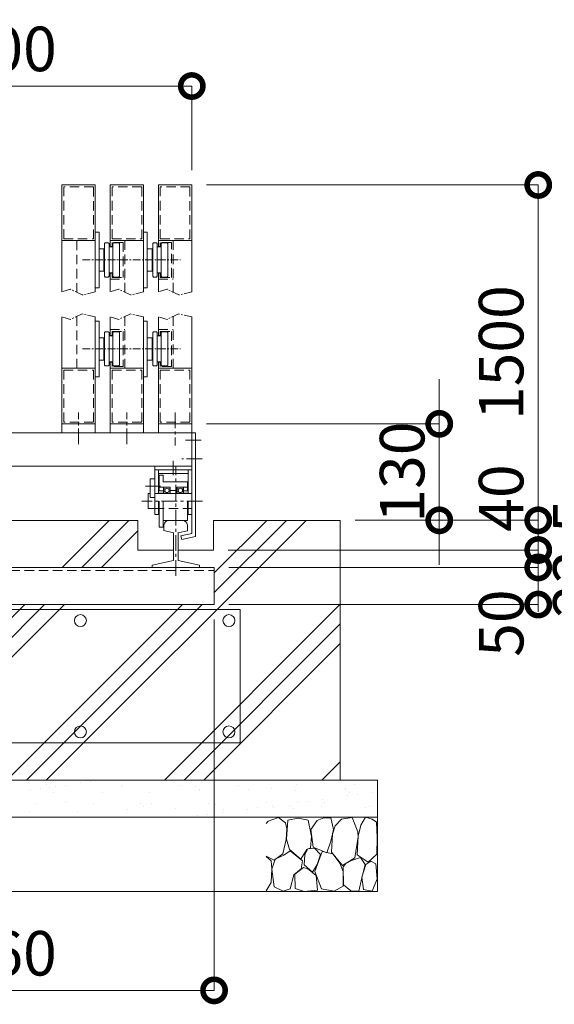
# Model space of a CAD drawing. Extents: x 22 to 139997, y -19 to 17801.
# Drawn here: x 21934 to 24095, y 7827 to 11807 of the extents above; entities that cross this region are included whole.
import ezdxf
from ezdxf import colors
from ezdxf.entities.mleader import LeaderData, LeaderLine
from ezdxf.math import Vec2, Vec3

# ---------------------------------------------------------------- set-up
doc = ezdxf.new("R2010")
doc.units = 0
doc.header["$MEASUREMENT"] = 0
doc.header["$PDMODE"] = 1
for name, pattern in [('CENTER', [50.8, 31.75, -6.35, 6.35, -6.35]), ('DASHED', [19.05, 12.7, -6.35]), ('PHANTOM', [63.5, 31.75, -6.35, 6.35, -6.35, 6.35, -6.35])]:
    doc.linetypes.add(name, pattern=pattern)
doc.layers.get('0').update_dxf_attribs({"linetype": 'CONTINUOUS'})
doc.layers.get('DefPoints').update_dxf_attribs({"linetype": 'CONTINUOUS'})
for name, color, linetype, lineweight in [('ハッチング', 8, 'CONTINUOUS', 5), ('基準線', 6, 'CENTER', 18), ('外形線', 7, 'CONTINUOUS', 18), ('寸法線', 3, 'CONTINUOUS', 18), ('想像線', 11, 'PHANTOM', 13), ('文字引出', 4, 'CONTINUOUS', 18), ('細線', 8, 'CONTINUOUS', 5), ('隠れ線', 5, 'DASHED', 18)]:
    doc.layers.add(name, color=color, linetype=linetype, lineweight=lineweight)
doc.styles.get("Standard").update_dxf_attribs({"font": 'TXT.SHX', "bigfont": 'bigfont.shx'})
doc.dimstyles.new('60-20', dxfattribs={"dimscale": 60, "dimtxt": 3, "dimasz": 3, "dimexe": 0, "dimexo": 1, "dimgap": 1, "dimtad": 3, "dimdec": 1, "dimlfac": 0.333333, "dimdsep": 46, "dimtxsty": 'STANDARD', "dimblk": 'DOTSMALL', "dimcen": 0, "dimclrd": 256, "dimclre": 256, "dimclrt": 7, "dimadec": 3, "dimazin": 2, "dimtfac": 1, "dimtdec": 1, "dimtix": 1, "dimtmove": 2, "dimatfit": 2, "dimldrblk": 'OPEN', "dimfxl": 1, "dimtolj": 1, "dimlwd": -1, "dimlwe": -1, "dimarcsym": 0})

# ---------------------------------------------------------------- blocks, each defined once
blk = doc.blocks.new('_DotSmall')
at = {"layer": '寸法線', "color": 0, "const_width": 0.5}
blk.add_lwpolyline([(-0.0625, 0, 1), (0.0625, 0, 1)], format="xyb", close=True, dxfattribs=at)
blk = doc.blocks.new('*D64')
at = {"layer": 'DefPoints', "color": 0, "transparency": 16777216}
for p in [(22629.8, 11538.4), (22629.8, 11138.4), (21129.8, 10136.9)]:
    blk.add_point(p, dxfattribs=at)
at = {"layer": '寸法線', "transparency": 16777216}
for p, q in [((21129.8, 10196.9), (21129.8, 11538.4)), ((21129.8, 11538.4), (22629.8, 11538.4)), ((22629.8, 11198.4), (22629.8, 11538.4))]:
    blk.add_line(p, q, dxfattribs=at)
at = {"layer": '寸法線', "transparency": 16777216, "xscale": 180, "yscale": 180, "zscale": 180, "rotation": 180}
blk.add_blockref('_DotSmall', (21129.8, 11538.4), dxfattribs=at)
at = {"layer": '寸法線', "transparency": 16777216, "xscale": 180, "yscale": 180, "zscale": 180}
blk.add_blockref('_DotSmall', (22629.8, 11538.4), dxfattribs=at)
at = {"layer": '寸法線', "color": 7, "transparency": 16777216, "insert": (21879.8, 11688.4), "char_height": 180, "attachment_point": 5}
blk.add_mtext('\\A1;500', dxfattribs=at)
blk = doc.blocks.new('_OPEN')
at = {"color": 0, "linetype": 'ByBlock'}
for p, q in [((-1, 0.167), (0, 0)), ((0, 0), (-1, -0.167)), ((0, 0), (-1, 0))]:
    blk.add_line(p, q, dxfattribs=at)
blk = doc.blocks.new('*D10')
at = {"layer": 'DefPoints', "color": 0, "transparency": 16777216}
for p in [(21039.8, 9442.4), (22719.8, 9442.4), (22719.8, 7882.9)]:
    blk.add_point(p, dxfattribs=at)
at = {"layer": '寸法線', "transparency": 16777216}
for p, q in [((21039.8, 9382.4), (21039.8, 7882.9)), ((22719.8, 9382.4), (22719.8, 7882.9)), ((21039.8, 7882.9), (22719.8, 7882.9))]:
    blk.add_line(p, q, dxfattribs=at)
at = {"layer": '寸法線', "transparency": 16777216, "xscale": 180, "yscale": 180, "zscale": 180, "rotation": 180}
blk.add_blockref('_DotSmall', (21039.8, 7882.9), dxfattribs=at)
at = {"layer": '寸法線', "transparency": 16777216, "xscale": 180, "yscale": 180, "zscale": 180}
blk.add_blockref('_DotSmall', (22719.8, 7882.9), dxfattribs=at)
at = {"layer": '寸法線', "color": 7, "transparency": 16777216, "insert": (21879.8, 8032.9), "char_height": 180, "attachment_point": 5}
blk.add_mtext('\\A1;560', dxfattribs=at)
blk = doc.blocks.new('砕石')
at = {"layer": '細線'}
for points in [[(0.319, 1.999), (0.138, 1.947), (0.021, 1.865), (0.009, 1.45), (0.015, 1.007), (0.249, 0.793), (0.546, 0.986), (0.519, 1.486), (0.446, 1.789), (0.319, 1.999)], [(1.138, 1.765), (0.968, 1.947), (0.68, 1.993), (0.525, 1.608), (0.519, 1.468), (0.604, 0.904), (0.938, 0.698), (1.241, 1.056), (1.211, 1.547), (1.138, 1.765)], [(1.623, 1.911), (1.443, 1.987), (1.259, 1.984), (1.186, 1.668), (1.253, 1.359), (1.362, 1.043), (1.733, 1.189), (1.797, 1.673), (1.623, 1.911)], [(2.137, 1.976), (1.869, 1.923), (1.781, 1.527), (1.775, 1.48), (1.805, 1.177), (1.897, 1.128), (2.06, 0.874), (2.37, 1.128), (2.452, 1.411), (2.417, 1.923), (2.137, 1.976)], [(2.947, 1.894), (2.667, 1.993), (2.475, 1.853), (2.44, 1.69), (2.461, 1.401), (2.546, 1.013), (2.777, 0.843), (3, 0.946)], [(3, 1.829), (2.947, 1.894)], [(1.484, 1.08), (1.204, 1.012), (1.016, 0.758), (0.919, 0.534), (0.925, 0.14), (1.162, 0.006), (1.508, 0.067), (1.69, 0.54), (1.484, 1.08)], [(1.957, 0.995), (1.872, 1.147), (1.696, 1.165), (1.532, 0.995), (1.623, 0.722), (1.751, 0.522), (1.975, 0.716), (1.957, 0.995)], [(2.522, 0.977), (2.346, 1.092), (2.018, 0.825), (2.054, 0.607), (2.255, 0.443), (2.346, 0.067), (2.54, 0.006), (2.777, 0.122), (2.843, 0.601), (2.752, 0.868), (2.522, 0.977)], [(0.313, 0.724), (0.179, 0.817), (0.045, 0.747), (0.003, 0.34), (0.142, 0.006), (0.379, 0.055), (0.416, 0.388), (0.313, 0.724)], [(0.695, 0.831), (0.453, 0.916), (0.331, 0.722), (0.416, 0.37), (0.5, 0.006), (0.719, 0.012), (0.913, 0.182), (0.919, 0.661), (0.846, 0.752), (0.695, 0.831)], [(3, 0.942), (2.862, 0.825), (2.843, 0.613), (2.862, 0.243), (2.995, 0.018), (3, 0.018)], [(1.994, 0.643), (1.872, 0.607), (1.654, 0.431), (1.617, 0.031), (1.969, 0), (2.212, 0.079), (2.224, 0.467), (1.994, 0.643)]]:
    blk.add_lwpolyline(points, dxfattribs=at)
blk = doc.blocks.new('*D12')
at = {"layer": 'DefPoints', "color": 0, "transparency": 16777216}
for p in [(22629.8, 11138.4), (23229.8, 9782.9), (24029.8, 9782.9)]:
    blk.add_point(p, dxfattribs=at)
at = {"layer": '寸法線', "transparency": 16777216}
for p, q in [((22689.8, 11138.4), (24029.8, 11138.4)), ((24029.8, 11138.4), (24029.8, 9782.9)), ((23289.8, 9782.9), (24029.8, 9782.9))]:
    blk.add_line(p, q, dxfattribs=at)
at = {"layer": '寸法線', "transparency": 16777216, "xscale": 180, "yscale": 180, "zscale": 180}
for p, rotation in [((24029.8, 11138.4), 90), ((24029.8, 9782.9), 270)]:
    blk.add_blockref('_DotSmall', p, dxfattribs=dict(at, rotation=rotation))
at = {"layer": '寸法線', "color": 7, "transparency": 16777216, "insert": (23879.8, 10460.6), "char_height": 180, "attachment_point": 5, "rotation": 90}
blk.add_mtext('\\A1;1500', dxfattribs=at)
blk = doc.blocks.new('*D13')
at = {"layer": 'DefPoints', "color": 0, "transparency": 16777216}
for p in [(22629.8, 10172.9), (23229.8, 9782.9), (23629.8, 9782.9)]:
    blk.add_point(p, dxfattribs=at)
at = {"layer": '寸法線', "transparency": 16777216}
for p, q in [((23629.8, 10172.9), (23629.8, 10352.9)), ((22689.8, 10172.9), (23629.8, 10172.9)), ((23629.8, 10172.9), (23629.8, 9782.9)), ((23289.8, 9782.9), (23629.8, 9782.9)), ((23629.8, 9782.9), (23629.8, 9602.9))]:
    blk.add_line(p, q, dxfattribs=at)
at = {"layer": '寸法線', "transparency": 16777216, "xscale": 180, "yscale": 180, "zscale": 180}
for p, rotation in [((23629.8, 10172.9), 270), ((23629.8, 9782.9), 90)]:
    blk.add_blockref('_DotSmall', p, dxfattribs=dict(at, rotation=rotation))
at = {"layer": '寸法線', "color": 7, "transparency": 16777216, "insert": (23479.8, 9977.9), "char_height": 180, "attachment_point": 5, "rotation": 90}
blk.add_mtext('\\A1;130', dxfattribs=at)
blk = doc.blocks.new('*D14')
at = {"layer": 'DefPoints', "color": 0, "transparency": 16777216}
for p in [(22719.8, 9592.4), (22719.8, 9442.4), (24029.8, 9442.4)]:
    blk.add_point(p, dxfattribs=at)
at = {"layer": '寸法線', "transparency": 16777216}
for p, q in [((22779.8, 9592.4), (24029.8, 9592.4)), ((24029.8, 9592.4), (24029.8, 9442.4)), ((22779.8, 9442.4), (24029.8, 9442.4))]:
    blk.add_line(p, q, dxfattribs=at)
at = {"layer": '寸法線', "transparency": 16777216, "xscale": 180, "yscale": 180, "zscale": 180}
for p, rotation in [((24029.8, 9592.4), 90), ((24029.8, 9442.4), 270)]:
    blk.add_blockref('_DotSmall', p, dxfattribs=dict(at, rotation=rotation))
at = {"layer": '寸法線', "color": 7, "transparency": 16777216, "insert": (23879.8, 9367.4), "char_height": 180, "attachment_point": 5, "rotation": 90}
blk.add_mtext('\\A1;50', dxfattribs=at)
blk = doc.blocks.new('*D15')
at = {"layer": 'DefPoints', "color": 0, "transparency": 16777216}
for p in [(23229.8, 9782.9), (22716.8, 9662.9), (24029.8, 9662.9)]:
    blk.add_point(p, dxfattribs=at)
at = {"layer": '寸法線', "transparency": 16777216}
for p, q in [((23289.8, 9782.9), (24029.8, 9782.9)), ((24029.8, 9782.9), (24029.8, 9662.9)), ((22776.8, 9662.9), (24029.8, 9662.9))]:
    blk.add_line(p, q, dxfattribs=at)
at = {"layer": '寸法線', "transparency": 16777216, "xscale": 180, "yscale": 180, "zscale": 180}
for p, rotation in [((24029.8, 9782.9), 90), ((24029.8, 9662.9), 270)]:
    blk.add_blockref('_DotSmall', p, dxfattribs=dict(at, rotation=rotation))
at = {"layer": '寸法線', "color": 7, "transparency": 16777216, "insert": (23879.8, 9872.9), "char_height": 180, "attachment_point": 5, "rotation": 90}
blk.add_mtext('\\A1;40', dxfattribs=at)
blk = doc.blocks.new('*D16')
at = {"layer": 'DefPoints', "color": 0, "transparency": 16777216}
for p in [(22716.8, 9662.9), (22719.8, 9592.4), (24029.8, 9592.4)]:
    blk.add_point(p, dxfattribs=at)
at = {"layer": '寸法線', "transparency": 16777216}
for p, q in [((24029.8, 9662.9), (24029.8, 9842.9)), ((22776.8, 9662.9), (24029.8, 9662.9)), ((24029.8, 9662.9), (24029.8, 9592.4)), ((22779.8, 9592.4), (24029.8, 9592.4)), ((24029.8, 9592.4), (24029.8, 9412.4))]:
    blk.add_line(p, q, dxfattribs=at)
at = {"layer": '寸法線', "transparency": 16777216, "xscale": 180, "yscale": 180, "zscale": 180}
for p, rotation in [((24029.8, 9662.9), 270), ((24029.8, 9592.4), 90)]:
    blk.add_blockref('_DotSmall', p, dxfattribs=dict(at, rotation=rotation))
at = {"layer": '寸法線', "color": 7, "transparency": 16777216, "insert": (24179.8, 9627.6), "char_height": 180, "attachment_point": 5, "rotation": 90}
blk.add_mtext('\\A1;23.5', dxfattribs=at)

msp = doc.modelspace()

# ---------------------------------------------------------------- hatches: boundary and pattern name
at = {"layer": 'ハッチング'}
h = msp.add_hatch(dxfattribs=at)
h.set_pattern_fill('PLAST', color=256, scale=1800, angle=45)
h.set_pattern_definition([(45, (-209106.48, 169604.76), (-318.19805, 318.19805), []), (45, (-209146.25, 169644.53), (-318.19805, 318.19805), []), (45, (-209186.02, 169684.3), (-318.19805, 318.19805), [])])
h.paths.add_polyline_path([(23229.8241939, 9782.8569145), (22716.8244939, 9782.8569145), (22716.8244939, 9662.8569145), (22574.3244939, 9662.8569145), (22574.3244939, 9621.1761145), (22661.3244939, 9601.0905145), (22661.3244939, 9592.3539145), (22719.8244939, 9592.3539145), (22719.8244939, 9442.3539145), (21039.8241939, 9442.3539145), (21039.8241939, 9592.3539145), (21098.3241939, 9592.3539145), (21098.3241939, 9601.0905145), (21185.3241939, 9621.1761145), (21185.3241939, 9662.8569145), (21042.8241939, 9662.8569145), (21042.8241939, 9782.8569145), (20529.8241939, 9782.8569145), (20529.8241939, 8732.8569145), (23229.8241939, 8732.8569145)])
h.paths.add_polyline_path([(22412.3244939, 9782.8569145), (21509.0244939, 9782.8569145), (21509.0244939, 9602.8569145), (21549.8241939, 9602.8569145), (21549.8241939, 9592.3539145), (22469.3244939, 9592.3539145), (22469.3244939, 9601.0905145), (22556.3244939, 9621.1761145), (22556.3244939, 9662.8569145), (22412.3244939, 9662.8569145)], flags=17)
h.paths.add_polyline_path([(21509.0244939, 9782.8569145), (21347.3241939, 9782.8569145), (21347.3241939, 9662.8569145), (21203.3241939, 9662.8569145), (21203.3241939, 9621.1761145), (21290.3241939, 9601.0905145), (21290.3241939, 9592.3539145), (21549.8241939, 9592.3539145), (21549.8241939, 9602.8569145), (21509.0244939, 9602.8569145)], flags=17)
h = msp.add_hatch(dxfattribs=at)
h.set_pattern_fill('AR-SAND', color=256, scale=75)
h.set_pattern_definition([(37.5, (-66307.64, -316151.03), (-4.7245, 144.511783), [0, -114, 0, -127.5, 0, -121.875]), (7.5, (-66307.64, -316151.03), (132.73325, 211.66095), [0, -61.5, 0, -102.75, 0, -39.375]), (327.5, (-66399.9, -316151.03), (233.56064, 0.42443), [0, -37.5, 0, -135, 0, -176.25]), (317.5, (-66399.9, -316151.03), (225.4595, 65.82567), [0, -18.75, 0, -88.5, 0, -101.25])])
h.paths.add_polyline_path([(20379.8241939, 8732.8569145), (20379.8241939, 8582.8569145), (23379.8241939, 8582.8569145), (23379.8241939, 8732.8569145)])

# ---------------------------------------------------------------- linework, layer by layer
at = {"layer": '基準線'}
for p, q in [((22187.6476094, 10835.4376645), (22584.5007784, 10835.4376645)), ((22187.6476094, 10475.8569145), (22584.5007784, 10475.8569145))]:
    msp.add_line(p, q, dxfattribs=at)
at = {"layer": '基準線', "ltscale": 2}
for p, q in [((22172.3241939, 10090.5744145), (22172.3241939, 10218.7854145)), ((22367.3241939, 10090.5744145), (22367.3241939, 10218.7854145)), ((22562.3241939, 10218.7854145), (22562.3241939, 10085.4459145)), ((22667.7540939, 10106.8569145), (22592.2068939, 10106.8569145)), ((22667.7540939, 10106.8539145), (22592.2068939, 10106.8539145)), ((22667.7543939, 10106.8539145), (22592.2071939, 10106.8539145)), ((22672.1982939, 10031.8539145), (22589.9850939, 10031.8539145)), ((22554.8244939, 9965.9907145), (22554.8244939, 10022.9967145)), ((22565.3244939, 9558.5013145), (22565.3244939, 10001.8539145)), ((22502.9877939, 9920.8539145), (22443.0042939, 9920.8539145)), ((22672.5864939, 9860.8539145), (22428.5253939, 9860.8539145))]:
    msp.add_line(p, q, dxfattribs=at)
at = {"layer": '外形線'}
for p, q in [((22239.8241939, 11138.4376645), (22104.8241939, 11138.4376645)), ((22104.8241939, 10706.0941645), (22104.8241939, 11138.4376645)), ((22239.8241939, 10706.0941645), (22239.8241939, 11138.4376645)), ((22434.8241939, 11138.4376645), (22299.8241939, 11138.4376645)), ((22299.8241939, 10887.9376645), (22299.8241939, 11138.4376645)), ((22434.8241939, 10706.0941645), (22434.8241939, 11138.4376645)), ((22629.8241939, 11138.4376645), (22494.8241939, 11138.4376645)), ((22494.8241939, 10887.9376645), (22494.8241939, 11138.4376645)), ((22629.8241939, 10706.0941645), (22629.8241939, 11138.4376645)), ((22239.8241939, 10947.9376645), (22254.8241939, 10947.9376645)), ((22254.8241939, 10947.9376645), (22254.8241939, 10722.9376645)), ((22434.8241939, 10947.9376645), (22449.8241939, 10947.9376645)), ((22449.8241939, 10947.9376645), (22449.8241939, 10722.9376645)), ((22239.8241939, 10913.4376645), (22104.8241939, 10913.4376645)), ((22434.8241939, 10913.4376645), (22299.8241939, 10913.4376645)), ((22629.8241939, 10913.4376645), (22494.8241939, 10913.4376645)), ((22254.8241939, 10880.4376645), (22274.3241939, 10880.4376645)), ((22274.3241939, 10880.4376645), (22274.3241939, 10790.4376645)), ((22277.3241939, 10901.4376645), (22280.3241939, 10904.4376645)), ((22277.3241939, 10769.4376645), (22277.3241939, 10901.4376645)), ((22280.3241939, 10904.4376645), (22292.3241939, 10904.4376645)), ((22292.3241939, 10904.4376645), (22295.3241939, 10901.4376645)), ((22295.3241939, 10901.4376645), (22295.3241939, 10769.4376645)), ((22295.3241939, 10887.9376645), (22310.3241939, 10887.9376645)), ((22310.3241939, 10901.4376645), (22313.3241939, 10904.4376645)), ((22310.3241939, 10769.4376645), (22310.3241939, 10901.4376645)), ((22313.3241939, 10904.4376645), (22334.3241939, 10904.4376645)), ((22334.3241939, 10904.4376645), (22337.3241939, 10901.4376645)), ((22337.3241939, 10901.4376645), (22337.3241939, 10769.4376645)), ((22449.8241939, 10880.4376645), (22469.3241939, 10880.4376645)), ((22469.3241939, 10880.4376645), (22469.3241939, 10790.4376645)), ((22472.3241939, 10901.4376645), (22475.3241939, 10904.4376645)), ((22472.3241939, 10769.4376645), (22472.3241939, 10901.4376645)), ((22475.3241939, 10904.4376645), (22487.3241939, 10904.4376645)), ((22487.3241939, 10904.4376645), (22490.3241939, 10901.4376645)), ((22490.3241939, 10901.4376645), (22490.3241939, 10769.4376645)), ((22490.3241939, 10887.9376645), (22505.3241939, 10887.9376645)), ((22505.3241939, 10901.4376645), (22508.3241939, 10904.4376645)), ((22505.3241939, 10769.4376645), (22505.3241939, 10901.4376645)), ((22508.3241939, 10904.4376645), (22529.3241939, 10904.4376645)), ((22529.3241939, 10904.4376645), (22532.3241939, 10901.4376645)), ((22532.3241939, 10901.4376645), (22532.3241939, 10769.4376645)), ((22274.3241939, 10790.4376645), (22254.8241939, 10790.4376645)), ((22469.3241939, 10790.4376645), (22449.8241939, 10790.4376645)), ((22280.3241939, 10766.4376645), (22277.3241939, 10769.4376645)), ((22292.3241939, 10766.4376645), (22280.3241939, 10766.4376645)), ((22292.3241939, 10766.4376645), (22295.3241939, 10769.4376645)), ((22295.3241939, 10782.9376645), (22310.3241939, 10782.9376645)), ((22299.8241939, 10706.0941645), (22299.8241939, 10782.9376645)), ((22310.3241939, 10769.4376645), (22313.3241939, 10766.4376645)), ((22334.3241939, 10766.4376645), (22313.3241939, 10766.4376645)), ((22334.3241939, 10766.4376645), (22337.3241939, 10769.4376645)), ((22475.3241939, 10766.4376645), (22472.3241939, 10769.4376645)), ((22487.3241939, 10766.4376645), (22475.3241939, 10766.4376645)), ((22487.3241939, 10766.4376645), (22490.3241939, 10769.4376645)), ((22490.3241939, 10782.9376645), (22505.3241939, 10782.9376645)), ((22494.8241939, 10706.0941645), (22494.8241939, 10782.9376645)), ((22505.3241939, 10769.4376645), (22508.3241939, 10766.4376645)), ((22529.3241939, 10766.4376645), (22508.3241939, 10766.4376645)), ((22529.3241939, 10766.4376645), (22532.3241939, 10769.4376645)), ((22254.8241939, 10722.9376645), (22239.8241939, 10722.9376645)), ((22449.8241939, 10722.9376645), (22434.8241939, 10722.9376645)), ((22104.8241939, 10136.8569145), (22104.8241939, 10605.2004145)), ((22239.8241939, 10136.8569145), (22239.8241939, 10605.2004145)), ((22239.8241939, 10588.3569145), (22254.8241939, 10588.3569145)), ((22254.8241939, 10588.3569145), (22254.8241939, 10363.3569145)), ((22299.8241939, 10528.3569145), (22299.8241939, 10605.2004145)), ((22434.8241939, 10136.8569145), (22434.8241939, 10605.2004145)), ((22434.8241939, 10588.3569145), (22449.8241939, 10588.3569145)), ((22449.8241939, 10588.3569145), (22449.8241939, 10363.3569145)), ((22494.8241939, 10528.3569145), (22494.8241939, 10605.2004145)), ((22629.8241939, 10001.8569145), (22629.8241939, 10605.2004145)), ((22254.8241939, 10520.8569145), (22274.3241939, 10520.8569145)), ((22274.3241939, 10520.8569145), (22274.3241939, 10430.8569145)), ((22277.3241939, 10541.8569145), (22280.3241939, 10544.8569145)), ((22277.3241939, 10409.8569145), (22277.3241939, 10541.8569145)), ((22280.3241939, 10544.8569145), (22292.3241939, 10544.8569145)), ((22292.3241939, 10544.8569145), (22295.3241939, 10541.8569145)), ((22295.3241939, 10541.8569145), (22295.3241939, 10409.8569145)), ((22295.3241939, 10528.3569145), (22310.3241939, 10528.3569145)), ((22310.3241939, 10541.8569145), (22313.3241939, 10544.8569145)), ((22310.3241939, 10409.8569145), (22310.3241939, 10541.8569145)), ((22313.3241939, 10544.8569145), (22334.3241939, 10544.8569145)), ((22334.3241939, 10544.8569145), (22337.3241939, 10541.8569145)), ((22337.3241939, 10541.8569145), (22337.3241939, 10409.8569145)), ((22449.8241939, 10520.8569145), (22469.3241939, 10520.8569145)), ((22469.3241939, 10520.8569145), (22469.3241939, 10430.8569145)), ((22472.3241939, 10541.8569145), (22475.3241939, 10544.8569145)), ((22472.3241939, 10409.8569145), (22472.3241939, 10541.8569145)), ((22475.3241939, 10544.8569145), (22487.3241939, 10544.8569145)), ((22487.3241939, 10544.8569145), (22490.3241939, 10541.8569145)), ((22490.3241939, 10541.8569145), (22490.3241939, 10409.8569145)), ((22490.3241939, 10528.3569145), (22505.3241939, 10528.3569145)), ((22505.3241939, 10541.8569145), (22508.3241939, 10544.8569145)), ((22505.3241939, 10409.8569145), (22505.3241939, 10541.8569145)), ((22508.3241939, 10544.8569145), (22529.3241939, 10544.8569145)), ((22529.3241939, 10544.8569145), (22532.3241939, 10541.8569145)), ((22532.3241939, 10541.8569145), (22532.3241939, 10409.8569145)), ((22274.3241939, 10430.8569145), (22254.8241939, 10430.8569145)), ((22469.3241939, 10430.8569145), (22449.8241939, 10430.8569145)), ((22239.8241939, 10397.8569145), (22104.8241939, 10397.8569145)), ((22280.3241939, 10406.8569145), (22277.3241939, 10409.8569145)), ((22292.3241939, 10406.8569145), (22280.3241939, 10406.8569145)), ((22292.3241939, 10406.8569145), (22295.3241939, 10409.8569145)), ((22295.3241939, 10423.3569145), (22310.3241939, 10423.3569145)), ((22299.8241939, 10136.8569145), (22299.8241939, 10423.3569145)), ((22434.8241939, 10397.8569145), (22299.8241939, 10397.8569145)), ((22310.3241939, 10409.8569145), (22313.3241939, 10406.8569145)), ((22334.3241939, 10406.8569145), (22313.3241939, 10406.8569145)), ((22334.3241939, 10406.8569145), (22337.3241939, 10409.8569145)), ((22475.3241939, 10406.8569145), (22472.3241939, 10409.8569145)), ((22487.3241939, 10406.8569145), (22475.3241939, 10406.8569145)), ((22487.3241939, 10406.8569145), (22490.3241939, 10409.8569145)), ((22490.3241939, 10423.3569145), (22505.3241939, 10423.3569145)), ((22494.8241939, 10136.8569145), (22494.8241939, 10423.3569145)), ((22629.8241939, 10397.8569145), (22494.8241939, 10397.8569145)), ((22505.3241939, 10409.8569145), (22508.3241939, 10406.8569145)), ((22529.3241939, 10406.8569145), (22508.3241939, 10406.8569145)), ((22529.3241939, 10406.8569145), (22532.3241939, 10409.8569145)), ((22254.8241939, 10363.3569145), (22239.8241939, 10363.3569145)), ((22449.8241939, 10363.3569145), (22434.8241939, 10363.3569145)), ((22239.8241939, 10172.8569145), (22104.8241939, 10172.8569145)), ((22434.8241939, 10172.8569145), (22299.8241939, 10172.8569145)), ((22629.8241939, 10172.8569145), (22494.8241939, 10172.8569145)), ((21129.8241939, 10136.8569145), (22629.8241939, 10136.8569145)), ((22629.8241939, 10136.8569145), (22644.8241939, 10136.8569145)), ((22644.8244939, 10136.8569145), (22629.8244939, 10136.8569145)), ((22629.8244939, 9729.8502145), (22629.8244939, 10136.8539145)), ((22644.8241939, 10136.8569145), (22644.8241939, 9737.8569145)), ((22644.8244939, 10136.8569145), (22644.8244939, 9737.8569145)), ((22644.8244939, 10136.8539145), (22644.8244939, 9717.9189145)), ((21129.8241939, 10001.8569145), (22629.8241939, 10001.8569145)), ((22479.8244939, 9806.8539145), (22479.8244939, 10001.8539145)), ((22479.8244939, 9950.8539145), (22461.8244939, 9950.8539145)), ((22461.8244939, 9950.8539145), (22461.8244939, 9875.8539145)), ((22629.8244939, 9986.8539145), (22479.8244939, 9986.8539145)), ((22494.8244939, 9971.8539145), (22494.8244939, 9986.8539145)), ((22494.8244939, 9890.4039145), (22494.8244939, 9971.8539145)), ((22614.8244939, 9971.8539145), (22494.8244939, 9971.8539145)), ((22497.8244939, 9901.6539145), (22497.8244939, 9965.8539145)), ((22497.8244939, 9965.8539145), (22514.3244939, 9965.8539145)), ((22514.3244939, 9938.8539145), (22514.3244939, 9965.8539145)), ((22614.8244939, 9971.8539145), (22614.8244939, 9986.8539145)), ((22614.8244939, 9890.4039145), (22614.8244939, 9971.8539145)), ((22515.8244939, 9916.3539145), (22497.8244939, 9916.3539145)), ((22514.3244939, 9938.8539145), (22611.8244939, 9938.8539145)), ((22515.8244939, 9916.3539145), (22515.8244939, 9890.4039145)), ((22542.8244939, 9916.3539145), (22515.8244939, 9916.3539145)), ((22542.8244939, 9890.4039145), (22542.8244939, 9916.3539145)), ((22569.8244939, 9916.3539145), (22569.8244939, 9890.4039145)), ((22596.8244939, 9916.3539145), (22569.8244939, 9916.3539145)), ((22596.8244939, 9916.3539145), (22611.8244939, 9916.3539145)), ((22596.8244939, 9890.4039145), (22596.8244939, 9916.3539145)), ((22611.8244939, 9901.6539145), (22611.8244939, 9938.8539145)), ((22452.8244939, 9890.8539145), (22452.8244939, 9830.8539145)), ((22452.8244939, 9890.8539145), (22461.8244939, 9890.8539145)), ((22461.8244939, 9875.8539145), (22479.8244939, 9875.8539145)), ((22479.8244939, 9890.8539145), (22629.8244939, 9890.8539145)), ((22515.8244939, 9901.6539145), (22494.8244939, 9901.6539145)), ((22515.8244939, 9892.6539145), (22494.8244939, 9892.6539145)), ((22515.8244939, 9909.7539145), (22522.6161939, 9909.7539145)), ((22515.8244939, 9897.7539145), (22522.6161939, 9897.7539145)), ((22536.0324939, 9909.7539145), (22542.8244939, 9909.7539145)), ((22536.0324939, 9897.7539145), (22542.8244939, 9897.7539145)), ((22542.8244939, 9902.8539145), (22569.8244939, 9902.8539145)), ((22576.6161939, 9909.7539145), (22569.8244939, 9909.7539145)), ((22569.8244939, 9897.7539145), (22576.6161939, 9897.7539145)), ((22590.0324939, 9909.7539145), (22596.8244939, 9909.7539145)), ((22590.0324939, 9897.7539145), (22596.8244939, 9897.7539145)), ((22596.8244939, 9901.6539145), (22614.8244939, 9901.6539145)), ((22614.8244939, 9892.6539145), (22596.8244939, 9892.6539145)), ((22452.8244939, 9830.8539145), (22479.8244939, 9830.8539145)), ((22494.8244939, 9806.8539145), (22494.8244939, 9860.8539145)), ((22497.8244939, 9755.8539145), (22497.8244939, 9860.8539145)), ((22514.3244939, 9755.8539145), (22514.3244939, 9860.8539145)), ((22611.8244939, 9782.8539145), (22611.8244939, 9860.8539145)), ((22614.8244939, 9806.8539145), (22614.8244939, 9860.8539145)), ((22479.8244939, 9806.8539145), (22494.8244939, 9806.8539145)), ((22614.8244939, 9806.8539145), (22629.8244939, 9806.8539145)), ((21347.3241939, 9782.8569145), (22412.3244939, 9782.8569145)), ((22412.3244939, 9662.8569145), (22412.3244939, 9782.8569145)), ((22514.3244939, 9755.8539145), (22497.8244939, 9755.8539145)), ((22611.8244939, 9782.8539145), (22514.3244939, 9782.8539145)), ((22517.3244939, 9741.4356145), (22517.3244939, 9763.6539145)), ((22611.8244939, 9741.0891145), (22611.8244939, 9763.6539145)), ((23229.8241939, 9782.8569145), (22716.8244939, 9782.8569145)), ((22716.8244939, 9782.8569145), (22716.8244939, 9662.8569145)), ((22556.3244939, 9732.4317145), (22517.3244939, 9741.4356145)), ((22556.3244939, 9621.1761145), (22556.3244939, 9732.4317145)), ((22611.8244939, 9741.0891145), (22573.8690939, 9732.3264145)), ((22574.3244939, 9621.1761145), (22574.3244939, 9732.3264145)), ((22629.8244939, 9729.8502145), (22585.9779939, 9719.7276145)), ((22585.9779939, 9719.7276145), (22589.3520939, 9705.1119145)), ((22644.8244939, 9717.9189145), (22589.3520939, 9705.1119145)), ((22556.3244939, 9662.8569145), (22412.3244939, 9662.8569145)), ((22716.8244939, 9662.8569145), (22574.3244939, 9662.8569145)), ((21039.8241939, 9592.3539145), (22719.8244939, 9592.3539145)), ((22556.3244939, 9621.1761145), (22469.3244939, 9601.0905145)), ((22469.3244939, 9601.0905145), (22469.3244939, 9592.3539145)), ((22661.3244939, 9601.0905145), (22574.3244939, 9621.1761145)), ((22661.3244939, 9592.3539145), (22661.3244939, 9601.0905145)), ((22719.8244939, 9442.3539145), (22719.8244939, 9592.3539145)), ((22719.8244939, 9442.3539145), (21039.8241939, 9442.3539145))]:
    msp.add_line(p, q, dxfattribs=at)
at = {"layer": '外形線', "color": 2}
msp.add_lwpolyline([(20934.8241939, 9422.8569145), (22824.8241939, 9422.8569145), (22824.8241939, 8882.8569145), (20934.8241939, 8882.8569145)], close=True, dxfattribs=at)
at = {"layer": '外形線'}
for centre in [(22529.3244939, 9903.7539145), (22583.3244939, 9903.7539145)]:
    msp.add_circle(centre, 9, dxfattribs=at)
at = {"layer": '外形線', "color": 2}
for centre in [(22179.8241939, 9377.8569145), (22779.8241939, 9377.8569145), (22179.8241939, 8927.8569145), (22779.8241939, 8927.8569145)]:
    msp.add_circle(centre, 24, dxfattribs=at)
at = {"layer": '外形線'}
for centre, start, end in [((22536.5244939, 9763.6539145), 90, 180), ((22592.6244939, 9763.6539145), 0, 90)]:
    msp.add_arc(centre, 19.2, start, end, dxfattribs=at)
at = {"layer": '想像線'}
for p, q in [((22139.6211939, 10716.6421645), (22104.8241939, 10706.0941645)), ((22186.8164439, 10693.9884145), (22139.6211939, 10716.6421645)), ((22239.8241939, 10706.0941645), (22186.8164439, 10693.9884145)), ((22334.6211939, 10716.6421645), (22299.8241939, 10706.0941645)), ((22381.8164439, 10693.9884145), (22334.6211939, 10716.6421645)), ((22434.8241939, 10706.0941645), (22381.8164439, 10693.9884145)), ((22529.6204439, 10716.6421645), (22494.8241939, 10706.0941645)), ((22576.8164439, 10693.9884145), (22529.6204439, 10716.6421645)), ((22629.8241939, 10706.0941645), (22576.8164439, 10693.9884145)), ((22139.6211939, 10594.6524145), (22104.8241939, 10605.2004145)), ((22186.8164439, 10617.3061645), (22139.6211939, 10594.6524145)), ((22239.8241939, 10605.2004145), (22186.8164439, 10617.3061645)), ((22334.6211939, 10594.6524145), (22299.8241939, 10605.2004145)), ((22381.8164439, 10617.3061645), (22334.6211939, 10594.6524145)), ((22434.8241939, 10605.2004145), (22381.8164439, 10617.3061645)), ((22529.6204439, 10594.6524145), (22494.8241939, 10605.2004145)), ((22576.8164439, 10617.3061645), (22529.6204439, 10594.6524145)), ((22629.8241939, 10605.2004145), (22576.8164439, 10617.3061645))]:
    msp.add_line(p, q, dxfattribs=at)
at = {"layer": '細線'}
for p, q in [((23229.8241939, 9782.8569145), (23229.8241939, 8732.8569145)), ((23379.8241939, 8732.8569145), (20379.8241939, 8732.8569145)), ((23379.8241939, 8732.8569145), (23379.8241939, 8282.8569145)), ((23379.8241939, 8582.8569145), (20379.8241939, 8582.8569145)), ((23379.8241939, 8282.8569145), (20379.8241939, 8282.8569145))]:
    msp.add_line(p, q, dxfattribs=at)
at = {"layer": '隠れ線', "ltscale": 3}
for p, q in [((22112.3241939, 10920.9376645), (22232.3241939, 10920.9376645)), ((22164.8241939, 10913.4376645), (22164.8241939, 10704.5446645)), ((22307.3241939, 10920.9376645), (22427.3241939, 10920.9376645)), ((22307.3241939, 10905.9376645), (22307.3241939, 10889.4376645)), ((22352.3241939, 10905.9376645), (22307.3241939, 10905.9376645)), ((22352.3241939, 10905.9376645), (22352.3241939, 10764.9376645)), ((22359.8241939, 10704.5447085), (22359.8241939, 10913.4376645)), ((22502.3241939, 10920.9376645), (22622.3234439, 10920.9376645)), ((22502.3241939, 10905.9376645), (22502.3241939, 10889.4376645)), ((22547.3241939, 10905.9376645), (22502.3241939, 10905.9376645)), ((22547.3241939, 10764.9376645), (22547.3241939, 10905.9376645)), ((22554.8241939, 10704.5445407), (22554.8241939, 10913.4376645)), ((22299.8241939, 10757.4376645), (22359.8241939, 10757.4376645)), ((22307.3241939, 10781.4376645), (22307.3241939, 10764.9376645)), ((22307.3241939, 10764.9376645), (22352.3241939, 10764.9376645)), ((22494.8241939, 10757.4376645), (22554.8241939, 10757.4376645)), ((22502.3241939, 10781.4376645), (22502.3241939, 10764.9376645)), ((22502.3241939, 10764.9376645), (22547.3241939, 10764.9376645)), ((22164.8241939, 10606.7498705), (22164.8241939, 10397.8569145)), ((22359.8241939, 10606.7498705), (22359.8241939, 10397.8569145)), ((22554.8241939, 10397.8569145), (22554.8241939, 10606.7499145)), ((22299.8241939, 10553.8569145), (22359.8241939, 10553.8569145)), ((22494.8241939, 10553.8569145), (22554.8241939, 10553.8569145)), ((22307.3241939, 10546.3569145), (22352.3241939, 10546.3569145)), ((22307.3241939, 10529.8569145), (22307.3241939, 10546.3569145)), ((22352.3241939, 10546.3569145), (22352.3241939, 10405.3569145)), ((22502.3241939, 10546.3569145), (22547.3241939, 10546.3569145)), ((22502.3241939, 10529.8569145), (22502.3241939, 10546.3569145)), ((22547.3241939, 10546.3569145), (22547.3241939, 10405.3569145)), ((22307.3241939, 10405.3569145), (22307.3241939, 10421.8569145)), ((22352.3241939, 10405.3569145), (22307.3241939, 10405.3569145)), ((22502.3241939, 10405.3569145), (22502.3241939, 10421.8569145)), ((22547.3241939, 10405.3569145), (22502.3241939, 10405.3569145)), ((22479.8244939, 9830.8539145), (22629.8244939, 9830.8539145)), ((21039.8241939, 9580.3539145), (22719.8244939, 9580.3539145))]:
    msp.add_line(p, q, dxfattribs=at)
at = {"layer": '隠れ線'}
for p, q in [((22307.3241939, 10889.4376645), (22299.8241939, 10889.4376645)), ((22502.3241939, 10889.4376645), (22494.8241939, 10889.4376645)), ((22299.8241939, 10781.4376645), (22307.3241939, 10781.4376645)), ((22494.8241939, 10781.4376645), (22502.3241939, 10781.4376645)), ((22299.8241939, 10529.8569145), (22307.3241939, 10529.8569145)), ((22494.8241939, 10529.8569145), (22502.3241939, 10529.8569145)), ((22307.3241939, 10421.8569145), (22299.8241939, 10421.8569145)), ((22502.3241939, 10421.8569145), (22494.8241939, 10421.8569145))]:
    msp.add_line(p, q, dxfattribs=at)
at = {"layer": '隠れ線', "ltscale": 3}
for points in [[(22232.3241939, 10920.9376645), (22232.3241939, 11130.9376645), (22112.3241939, 11130.9376645), (22112.3241939, 10920.9376645)], [(22427.3241939, 10920.9376645), (22427.3241939, 11130.9376645), (22307.3241939, 11130.9376645), (22307.3241939, 10920.9376645)], [(22622.3234439, 10920.9376645), (22622.3234439, 11130.9376645), (22502.3241939, 11130.9376645), (22502.3241939, 10920.9376645)]]:
    msp.add_lwpolyline(points, dxfattribs=at)
for points in [[(22112.3241939, 10390.3569145), (22232.3241939, 10390.3569145), (22232.3241939, 10180.3569145), (22112.3241939, 10180.3569145)], [(22307.3241939, 10390.3569145), (22427.3241939, 10390.3569145), (22427.3241939, 10180.3569145), (22307.3241939, 10180.3569145)], [(22622.3234439, 10390.3569145), (22622.3234439, 10180.3569145), (22502.3241939, 10180.3569145), (22502.3241939, 10390.3569145)]]:
    msp.add_lwpolyline(points, close=True, dxfattribs=at)

# ---------------------------------------------------------------- block references
at = {"layer": '細線', "xscale": -150, "yscale": 150, "zscale": 150}
msp.add_blockref('砕石', (23379.8241939, 8282.8569145), dxfattribs=at)

# ---------------------------------------------------------------- dimensions: what is measured, and where the dimension line sits
at = {"layer": '寸法線'}
for base, p1, p2, picture, middle in [((22629.8241939, 11538.4376645), (21129.8241939, 10136.8569145), (22629.8241939, 11138.4376645), '*D64', (21879.8241939, 11688.4376645)), ((22719.8244939, 7882.8569145), (21039.8241939, 9442.3539145), (22719.8244939, 9442.3539145), '*D10', (21879.8243439, 8032.8569145))]:
    dim = msp.add_linear_dim(base=base, p1=p1, p2=p2, dimstyle='60-20', dxfattribs=at)
    dim.commit()
    dim.dimension.update_dxf_attribs({"geometry": picture, "text_midpoint": middle})
dim = msp.add_linear_dim(base=(24029.8241939, 9782.8569145), p1=(22629.8241939, 11138.4376645), p2=(23229.8241939, 9782.8569145), angle=90, text='1500', dimstyle='60-20', dxfattribs=at)
dim.commit()
dim.dimension.update_dxf_attribs({"geometry": '*D12', "text_midpoint": (23879.8241939, 10460.6472895)})
dim = msp.add_linear_dim(base=(23629.8241939, 9782.8569145), p1=(22629.8241939, 10172.8569145), p2=(23229.8241939, 9782.8569145), angle=90, dimstyle='60-20', dxfattribs=at)
dim.commit()
dim.dimension.update_dxf_attribs({"geometry": '*D13', "text_midpoint": (23479.8241939, 9977.8569145)})
for base, p1, p2, picture, middle in [((24029.8241939, 9662.8569145), (23229.8241939, 9782.8569145), (22716.8244939, 9662.8569145), '*D15', (23879.8241939, 9872.8569145)), ((24029.8241939, 9442.3539145), (22719.8244939, 9592.3539145), (22719.8244939, 9442.3539145), '*D14', (23879.8241939, 9367.3539145))]:
    dim = msp.add_linear_dim(base=base, p1=p1, p2=p2, angle=90, dimstyle='60-20', dxfattribs=at)
    dim.commit()
    dim.dimension.update_dxf_attribs({"geometry": picture, "text_midpoint": middle, "dimtype": 160})
dim = msp.add_linear_dim(base=(24029.8241939, 9592.3539145), p1=(22716.8244939, 9662.8569145), p2=(22719.8244939, 9592.3539145), angle=90, dimstyle='60-20', override={"dimtad": 4}, dxfattribs=at)
dim.commit()
dim.dimension.update_dxf_attribs({"geometry": '*D16', "text_midpoint": (24179.8241939, 9627.6054145)})

# ---------------------------------------------------------------- leaders
at = {"layer": '文字引出'}
ml = msp.add_multileader_mtext('Standard', dxfattribs=at)
ml.set_content('9キロレール', color=7, style='STANDARD')
ml.set_leader_properties()
ml.set_arrow_properties(name='OPEN')
ml.build(insert=Vec2(0, 0))
ml.multileader.update_dxf_attribs({"text_left_attachment_type": 6, "text_right_attachment_type": 6, "dogleg_length": 0.36, "arrow_head_size": 180, "scale": 60})
ctx = ml.context
ctx.base_point, ctx.scale, ctx.char_height, ctx.arrow_head_size, ctx.landing_gap_size, ctx.plane_origin = Vec3(6792.0244776, 8551.9156984), 60, 180, 180, 5.4, Vec3(4226.0199025, 5663.30115)
ctx.left_attachment, ctx.right_attachment = 6, 6
notes = []
notes.append((ctx, [(1, (1, 1, 0), (8036.4244776, 8551.9156984), (-1, 0), 21.6, [(0, [(8623.8138273, 9765.4038372)], 0, [])])]))
ctx.mtext.insert, ctx.mtext.width, ctx.mtext.flow_direction = Vec3(6797.4244776, 8767.9156984), 2220, 5
for ctx, leaders in notes:
    for number, flags, end, landing, length, lines in leaders:
        leader = LeaderData()
        leader.index, (leader.has_last_leader_line, leader.has_dogleg_vector, leader.attachment_direction) = number, flags
        leader.last_leader_point, leader.dogleg_vector, leader.dogleg_length = Vec3(end), Vec3(landing), length
        for number, points, colour, breaks in lines:
            line = LeaderLine()
            line.index, line.vertices, line.color, line.breaks = number, Vec3.list(points), colors.encode_raw_color(colour), breaks
            leader.lines.append(line)
        ctx.leaders.append(leader)

doc.saveas('drawing.dxf')
